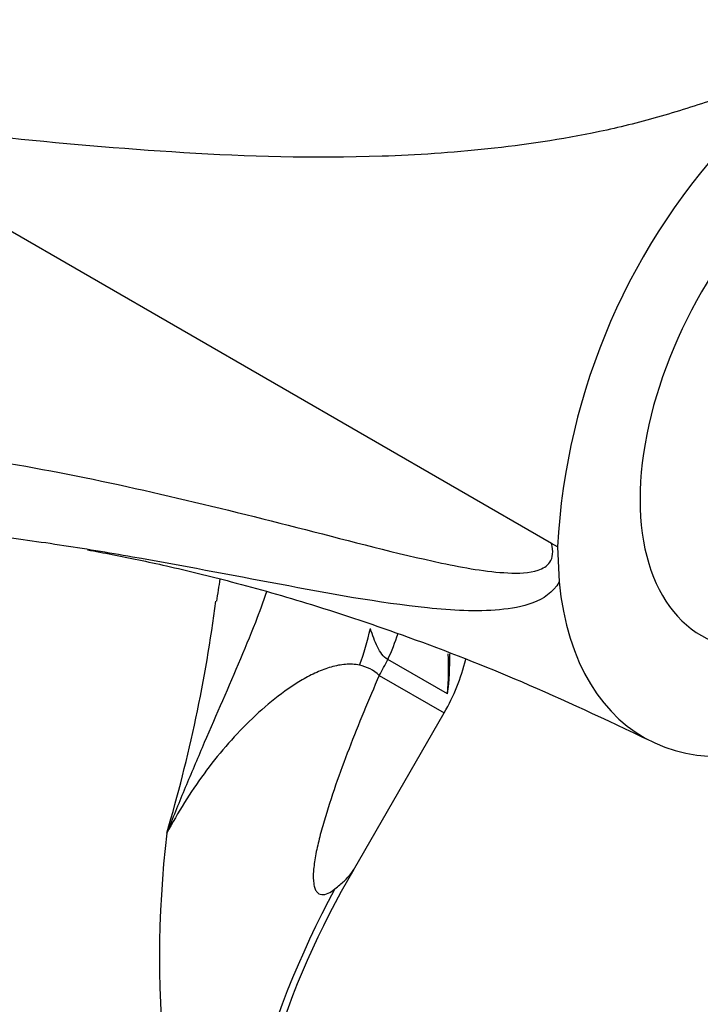
# Model space of a CAD drawing. Units: millimetres. Extents: x 0 to 1165, y 0 to 1691.
# Drawn here: x 949 to 975, y 421 to 459 of the extents above; entities that cross this region are included whole.
import ezdxf
from ezdxf import colors
from ezdxf.entities.mleader import LeaderData, LeaderLine
from ezdxf.math import Vec2, Vec3

# ---------------------------------------------------------------- set-up
doc = ezdxf.new("R2010")
doc.units = ezdxf.units.MM
doc.layers.add('DV6_Défaut', color=7, linetype='Continuous')
doc.layers.add('Défaut', color=7, linetype='Continuous')

# ---------------------------------------------------------------- blocks, each defined once
blk = doc.blocks.new('_DOT')
at = {"color": 0}
blk.add_line((0, 0), (-1, 0), dxfattribs=at)
at = {"color": 0, "const_width": 0.333}
blk.add_lwpolyline([(-0.1665, 0, 1), (0.1665, 0, 1)], format="xyb", close=True, dxfattribs=at)
blk = doc.blocks.new('SE5')
at = {"layer": 'DV6_Défaut', "color": 7, "linetype": 'Continuous'}
for p, q in [((969.043, 438.901), (942.291, 454.346)), ((969.275, 438.767), (969.043, 438.901)), ((969.28, 438.771), (969.339, 437.42)), ((965.037, 433.105), (962.732, 434.435)), ((962.406, 433.82), (964.907, 432.376)), ((961.409, 426.316), (964.907, 432.376))]:
    blk.add_line(p, q, dxfattribs=at)
for centre, radius, start, end in [((957.813, 420.788), 48.537, 62.1805, 159.8007), ((994.412, 437.43), 25.173, 136.0949, 176.9545), ((989.179, 432.065), 33.366, 170.5614, 172.0622), ((897.878, 444.322), 58.731, 343.60425, 352.52596), ((955.137, 434.42), 9.987, 352.4319, 1.2921), ((955.605, 434.004), 9.475, 354.5532, 3.8734), ((961.325, 432.645), 1.596, 47.3912, 78.5806), ((957.979, 436.376), 8, 330, 345.9754), ((994.78, 422.927), 40.845, 173.2274, 199.962), ((990.215, 409.364), 33.419, 149.4631, 176.4875), ((991.841, 408.648), 35.453, 151.4568, 179.4588)]:
    blk.add_arc(centre, radius, start, end, dxfattribs=at)
for centre, major_axis, ratio, start_param, end_param in [((980.588, 445.299), (5.75, 9.959), 0.57735, 0, 3.42662), ((980.588, 445.299), (8, 13.856), 0.57735, 2.462355, 3.926991), ((955.755, 437.393), (-0.734, -7.966), 0.814436, 1.235792, 1.422086), ((958.229, 436.432), (3, 5.196), 0.819452, 4.79955, 4.980101), ((956.728, 437.098), (-4, -6.928), 0.819452, 1.570796, 1.657957)]:
    blk.add_ellipse(centre, major_axis=major_axis, ratio=ratio, start_param=start_param, end_param=end_param, dxfattribs=at)
for points, knots in [([(976.275, 454.886), (976.533, 455.159), (976.785, 455.43), (977.146, 455.834), (977.263, 455.968), (977.427, 456.17), (977.48, 456.237), (977.574, 456.375), (977.624, 456.447), (977.635, 456.556), (977.615, 456.592), (977.528, 456.617), (977.475, 456.614), (977.326, 456.599), (977.228, 456.576), (976.934, 456.505), (976.741, 456.447), (976.163, 456.273), (975.779, 456.149), (974.635, 455.783), (973.882, 455.538), (972.384, 455.113), (971.638, 454.931), (969.407, 454.461), (967.981, 454.255), (965.201, 453.958), (963.844, 453.87), (959.852, 453.732), (957.326, 453.812), (952.421, 454.108), (950.042, 454.325), (947.746, 454.559)], [0, 0, 0, 0, 0.03125, 0.03125, 0.046875, 0.046875, 0.054687, 0.054687, 0.0625, 0.0625, 0.066406, 0.066406, 0.070312, 0.070312, 0.078125, 0.078125, 0.09375, 0.09375, 0.125, 0.125, 0.1875, 0.1875, 0.25, 0.25, 0.375, 0.375, 0.5, 0.5, 0.75, 0.75, 1, 1, 1, 1]), ([(933.953, 434.622), (934.219, 435.461), (934.502, 436.283), (935.1, 437.891), (935.451, 438.638), (936.322, 439.949), (936.837, 440.528), (937.987, 441.482), (938.619, 441.858), (940, 442.415), (940.756, 442.596), (942.326, 442.747), (943.151, 442.702), (945.68, 442.396), (947.385, 442.132), (952.55, 441.188), (956.049, 440.34), (961.314, 438.987), (963.075, 438.514), (965.676, 437.967), (966.538, 437.806), (967.773, 437.75), (968.179, 437.758), (968.706, 437.935), (968.873, 438.024), (969.092, 438.348), (969.126, 438.605), (969.043, 438.901)], [0, 0, 0, 0, 0.0625, 0.0625, 0.125, 0.125, 0.1875, 0.1875, 0.25, 0.25, 0.3125, 0.3125, 0.375, 0.375, 0.5, 0.5, 0.75, 0.75, 0.875, 0.875, 0.9375, 0.9375, 0.96875, 0.96875, 0.984375, 0.984375, 1, 1, 1, 1]), ([(969.338, 437.419), (969.103, 436.995), (968.729, 436.77), (967.925, 436.464), (967.487, 436.389), (966.146, 436.268), (965.208, 436.322), (962.377, 436.612), (960.459, 436.974), (956.657, 437.686), (954.768, 438.052), (951.951, 438.544), (951.014, 438.7), (949.142, 438.984), (948.216, 439.112), (947.275, 439.224)], [0, 0, 0, 0, 0.0625, 0.0625, 0.125, 0.125, 0.25, 0.25, 0.5, 0.5, 0.75, 0.75, 0.875, 0.875, 1, 1, 1, 1]), ([(951.161, 438.658), (951.47, 438.601), (952.424, 438.42), (954.267, 438.039), (956.889, 437.399), (959.993, 436.512), (963.702, 435.266), (968.15, 433.524), (971.053, 432.156), (972.891, 431.281)], [0, 0, 0, 0, 0.0515362, 0.154666, 0.2705581, 0.4120009, 0.5805887, 0.7765202, 1, 1, 1, 1]), ([(958.066, 437.04), (957.931, 436.645), (957.784, 436.251), (957.421, 435.322), (957.198, 434.786), (956.514, 433.179), (956.04, 432.106), (955.344, 430.482), (955.114, 429.938), (954.774, 429.118), (954.662, 428.845), (954.44, 428.295), (954.329, 428.018), (954.22, 427.744)], [0, 0, 0, 0, 0.127529, 0.127529, 0.302024, 0.302024, 0.651012, 0.651012, 0.825506, 0.825506, 0.912753, 0.912753, 1, 1, 1, 1]), ([(962.732, 434.435), (962.561, 434.534), (962.437, 434.707), (962.232, 435.13), (962.149, 435.37), (962.063, 435.622)], [0, 0, 0, 0, 0.5, 0.5, 1, 1, 1, 1]), ([(961.641, 434.21), (961.47, 434.246), (961.287, 434.256), (960.921, 434.229), (960.736, 434.193), (960.365, 434.087), (960.179, 434.016), (959.808, 433.85), (959.622, 433.753), (959.073, 433.433), (958.72, 433.185), (958.04, 432.645), (957.712, 432.352), (956.765, 431.429), (956.183, 430.751), (955.386, 429.668), (955.133, 429.295), (954.656, 428.533), (954.431, 428.143), (954.22, 427.744)], [0, 0, 0, 0, 0.0625, 0.0625, 0.125, 0.125, 0.1875, 0.1875, 0.25, 0.25, 0.375, 0.375, 0.5, 0.5, 0.75, 0.75, 0.875, 0.875, 1, 1, 1, 1]), ([(962.406, 433.82), (962.202, 433.35), (962.001, 432.879), (961.611, 431.937), (961.421, 431.464), (961.059, 430.523), (960.887, 430.054), (960.563, 429.12), (960.41, 428.654), (960.209, 427.967), (960.147, 427.741), (960.036, 427.297), (959.987, 427.077), (959.911, 426.661), (959.883, 426.463), (959.857, 426.099), (959.858, 425.931), (959.888, 425.728), (959.903, 425.668), (959.94, 425.564), (959.964, 425.52), (960.044, 425.415), (960.113, 425.38), (960.265, 425.365), (960.347, 425.385), (960.519, 425.462), (960.608, 425.519), (960.697, 425.588)], [0, 0, 0, 0, 0.125, 0.125, 0.25, 0.25, 0.375, 0.375, 0.5, 0.5, 0.5625, 0.5625, 0.625, 0.625, 0.6875, 0.6875, 0.75, 0.75, 0.78125, 0.78125, 0.8125, 0.8125, 0.875, 0.875, 0.9375, 0.9375, 1, 1, 1, 1]), ([(960.697, 425.588), (960.823, 425.691), (961.074, 425.898), (961.295, 426.143), (961.392, 426.287), (961.421, 426.338)], [0, 0, 0, 0, 0.392134, 0.783023, 1, 1, 1, 1])]:
    blk.add_open_spline(points, degree=3, knots=knots, dxfattribs=at)

msp = doc.modelspace()

# ---------------------------------------------------------------- block references
at = {"layer": 'Défaut'}
msp.add_blockref('SE5', (0, 0), dxfattribs=at)

# ---------------------------------------------------------------- leaders
at = {"layer": 'Défaut', "color": 7, "linetype": 'Continuous'}
ml = msp.add_multileader_mtext('Standard', dxfattribs=at)
ml.set_content('{\\pxsm0.9;\\fSolid Edge ISO|b1||i0||c0|p34;\\W1.;16/12/2020\\P}', color=256)
ml.set_leader_properties()
ml.set_arrow_properties(name='DOT')
ml.build(insert=Vec2(0, 0))
ml.multileader.update_dxf_attribs({"leader_type": 0, "dogleg_length": 0, "arrow_head_size": 12})
ctx = ml.context
ctx.base_point, ctx.char_height, ctx.arrow_head_size, ctx.landing_gap_size = Vec3(993.437, 1684.185), 12, 12, 4.2
notes = []
notes.append((ctx, [(0, (0, 0, 0), (0, 0), (1, 0), 1, [])]))
ctx.mtext.insert = Vec3(995.437, 1690.305)
for ctx, leaders in notes:
    for number, flags, end, landing, length, lines in leaders:
        leader = LeaderData()
        leader.index, (leader.has_last_leader_line, leader.has_dogleg_vector, leader.attachment_direction) = number, flags
        leader.last_leader_point, leader.dogleg_vector, leader.dogleg_length = Vec3(end), Vec3(landing), length
        for number, points, colour, breaks in lines:
            line = LeaderLine()
            line.index, line.vertices, line.color, line.breaks = number, Vec3.list(points), colors.encode_raw_color(colour), breaks
            leader.lines.append(line)
        ctx.leaders.append(leader)

doc.saveas('drawing.dxf')
